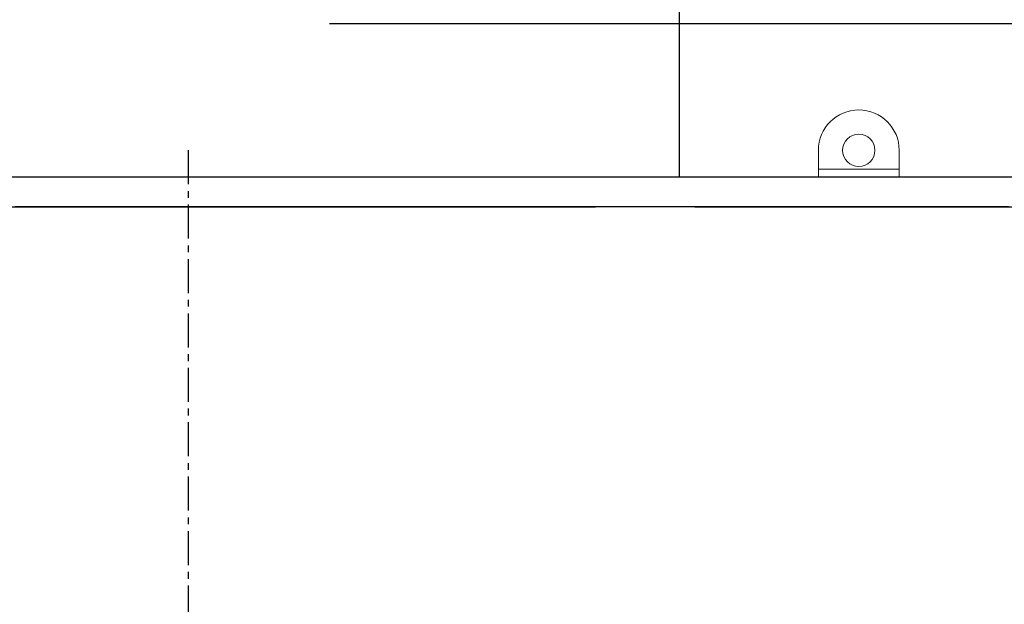
# Model space of a CAD drawing. Units: inches. Extents: x -6252 to -1303, y 462 to 4329.
# Drawn here: x -4690 to -4636, y 2485 to 2518 of the extents above; entities that cross this region are included whole.
import ezdxf

# ---------------------------------------------------------------- set-up
doc = ezdxf.new("R2010")
doc.units = ezdxf.units.IN
doc.header["$LTSCALE"] = 0.5
doc.header["$MEASUREMENT"] = 0
doc.linetypes.add('CENTER', pattern=[2, 1.25, -0.25, 0.25, -0.25])
for name, color, linetype in [('CENTER', 4, 'CENTER'), ('DIM', 11, 'Continuous'), ('OBJECT', 1, 'Continuous')]:
    doc.layers.add(name, color=color, linetype=linetype)
doc.styles.add('SIMP', font='SIMPLEX.SHX')
doc.dimstyles.new('FAB', dxfattribs={"dimscale": 0, "dimtxt": 0.1563, "dimasz": 0.18, "dimexe": 0.125, "dimexo": 0.0625, "dimgap": 0.09, "dimtad": 0, "dimtih": 1, "dimtoh": 1, "dimdec": 4, "dimzin": 4, "dimdsep": 46, "dimlunit": 5, "dimtxsty": 'SIMP', "dimcen": 0, "dimclrd": 256, "dimclre": 256, "dimclrt": 256, "dimadec": 0, "dimazin": 0, "dimtfac": 1, "dimtdec": 4, "dimtofl": 0, "dimtmove": 0, "dimatfit": 3, "dimfxl": 0, "dimtolj": 1, "dimtzin": 4, "dimarcsym": 0})

# ---------------------------------------------------------------- blocks, each defined once
blk = doc.blocks.new('*D39')
at = {"layer": 'Defpoints', "color": 0}
for p in [(-4630.816, 2550.057), (-4730.62, 2508.895), (-4630.816, 2508.895)]:
    blk.add_point(p, dxfattribs=at)
at = {"layer": 'DIM', "lineweight": -2}
for p, q in [((-4730.62, 2510.145), (-4730.62, 2552.557)), ((-4630.816, 2510.145), (-4630.816, 2552.557)), ((-4727.02, 2550.057), (-4700.108, 2550.057)), ((-4634.416, 2550.057), (-4670.16, 2550.057))]:
    blk.add_line(p, q, dxfattribs=at)
at = {"layer": 'DIM'}
for points in [[(-4727.02, 2550.657), (-4727.02, 2549.457), (-4730.62, 2550.057)], [(-4634.416, 2550.657), (-4634.416, 2549.457), (-4630.816, 2550.057)]]:
    blk.add_solid(points, dxfattribs=at)
at = {"layer": 'DIM', "insert": (-4685.134, 2550.057), "char_height": 3.126, "attachment_point": 5, "style": 'SIMP'}
blk.add_mtext('\\A1;100 [2535]', dxfattribs=at)
blk = doc.blocks.new('*D41')
at = {"layer": 'Defpoints', "color": 0}
for p in [(-4674.168, 2517.365), (-4548.298, 2517.365), (-4680.718, 2343.546)]:
    blk.add_point(p, dxfattribs=at)
at = {"layer": 'DIM', "lineweight": -2}
for p, q in [((-4672.918, 2517.365), (-4545.798, 2517.365)), ((-4548.298, 2513.765), (-4548.298, 2436.56)), ((-4548.298, 2347.146), (-4548.298, 2428.197)), ((-4679.468, 2343.546), (-4545.798, 2343.546))]:
    blk.add_line(p, q, dxfattribs=at)
at = {"layer": 'DIM'}
for points in [[(-4548.898, 2513.765), (-4547.698, 2513.765), (-4548.298, 2517.365)], [(-4548.898, 2347.146), (-4547.698, 2347.146), (-4548.298, 2343.546)]]:
    blk.add_solid(points, dxfattribs=at)
at = {"layer": 'DIM', "insert": (-4548.298, 2432.378), "char_height": 3.126, "attachment_point": 5, "style": 'SIMP'}
blk.add_mtext('\\A1;174 [4415]', dxfattribs=at)
blk = doc.blocks.new('*D42')
at = {"layer": 'Defpoints', "color": 0}
for p in [(-4674.168, 2543.272), (-4630.798, 2507.262), (-4571.206, 2507.262)]:
    blk.add_point(p, dxfattribs=at)
at = {"layer": 'DIM', "lineweight": -2}
for p, q in [((-4672.918, 2543.272), (-4568.706, 2543.272)), ((-4571.206, 2539.672), (-4571.206, 2531.62)), ((-4571.206, 2510.862), (-4571.206, 2523.256)), ((-4629.548, 2507.262), (-4568.706, 2507.262))]:
    blk.add_line(p, q, dxfattribs=at)
at = {"layer": 'DIM'}
for points in [[(-4571.806, 2539.672), (-4570.606, 2539.672), (-4571.206, 2543.272)], [(-4571.806, 2510.862), (-4570.606, 2510.862), (-4571.206, 2507.262)]]:
    blk.add_solid(points, dxfattribs=at)
at = {"layer": 'DIM', "insert": (-4571.206, 2527.438), "char_height": 3.126, "attachment_point": 5, "style": 'SIMP'}
blk.add_mtext('\\A1;36 [915]', dxfattribs=at)
blk = doc.blocks.new('*D43')
at = {"layer": 'Defpoints', "color": 0}
for p in [(-4663.577, 2541.622), (-4630.798, 2507.262), (-4612.654, 2507.262)]:
    blk.add_point(p, dxfattribs=at)
at = {"layer": 'DIM', "lineweight": -2}
for p, q in [((-4662.327, 2541.622), (-4610.154, 2541.622)), ((-4612.654, 2538.022), (-4612.654, 2535.054)), ((-4612.654, 2510.862), (-4612.654, 2526.691)), ((-4629.548, 2507.262), (-4610.154, 2507.262))]:
    blk.add_line(p, q, dxfattribs=at)
at = {"layer": 'DIM'}
for points in [[(-4613.254, 2538.022), (-4612.054, 2538.022), (-4612.654, 2541.622)], [(-4613.254, 2510.862), (-4612.054, 2510.862), (-4612.654, 2507.262)]]:
    blk.add_solid(points, dxfattribs=at)
at = {"layer": 'DIM', "insert": (-4612.654, 2530.872), "char_height": 3.126, "attachment_point": 5, "style": 'SIMP'}
blk.add_mtext('\\A1;34 [873]', dxfattribs=at)

msp = doc.modelspace()

# ---------------------------------------------------------------- linework, layer by layer
at = {"layer": 'CENTER', "color": 4, "linetype": 'CENTER', "ltscale": 3}
msp.add_line((-4680.71804, 2510.38531, 0), (-4680.71804, 2337.60548, 0), dxfattribs=at)
at = {"layer": 'OBJECT'}
for p, q in [((-4653.6135, 2508.89524), (-4653.6135, 2519.361)), ((-4630.81601, 2508.89524), (-4730.62007, 2508.89513)), ((-4655.86507, 2507.26154), (-4655.91618, 2507.26154))]:
    msp.add_line(p, q, dxfattribs=at)
at = {"layer": 'OBJECT', "linetype": 'Continuous', "lineweight": 15}
for p, q in [((-4645.96484, 2509.3408), (-4645.96484, 2510.38042)), ((-4641.5093, 2510.38042), (-4641.5093, 2509.3408)), ((-4645.96484, 2509.3408), (-4641.5093, 2509.3408)), ((-4645.96484, 2509.3408), (-4645.96484, 2508.89524)), ((-4641.5093, 2509.3408), (-4641.5093, 2508.89524))]:
    msp.add_line(p, q, dxfattribs=at)
at = {"layer": 'OBJECT', "flags": 128}
for points in [[(-4730.62007, 2507.26154), (-4702.45716, 2507.26154), (-4701.25664, 2507.26154), (-4700.04205, 2507.26154), (-4698.81421, 2507.26154), (-4697.57397, 2507.26154), (-4696.32218, 2507.26154), (-4695.0597, 2507.26154), (-4693.78738, 2507.26154), (-4692.50611, 2507.26154), (-4691.21676, 2507.26154), (-4689.92021, 2507.26154), (-4688.61736, 2507.26154), (-4687.30909, 2507.26154)], [(-4658.25252, 2507.26154), (-4659.07382, 2507.26154), (-4659.90219, 2507.26154), (-4660.73737, 2507.26154), (-4661.57908, 2507.26154), (-4662.42705, 2507.26154), (-4663.281, 2507.26154), (-4664.14065, 2507.26154), (-4665.00571, 2507.26154), (-4665.87591, 2507.26154), (-4666.75097, 2507.26154), (-4667.63059, 2507.26154), (-4668.51449, 2507.26154), (-4669.40238, 2507.26154), (-4670.29396, 2507.26154), (-4671.18896, 2507.26154), (-4672.08707, 2507.26154), (-4672.988, 2507.26154), (-4673.89146, 2507.26154), (-4674.79715, 2507.26154), (-4675.70477, 2507.26154), (-4676.61404, 2507.26154), (-4677.52464, 2507.26154), (-4678.43629, 2507.26154), (-4679.34869, 2507.26154), (-4680.26153, 2507.26154), (-4681.17453, 2507.26154), (-4682.08737, 2507.26154), (-4682.99976, 2507.26154), (-4683.91141, 2507.26154), (-4684.82202, 2507.26154), (-4685.73128, 2507.26154), (-4686.63891, 2507.26154), (-4687.5446, 2507.26154), (-4688.44806, 2507.26154), (-4689.34899, 2507.26154), (-4690.2471, 2507.26154)], [(-4687.30909, 2507.26154), (-4685.99631, 2507.26154), (-4684.67991, 2507.26154), (-4683.36079, 2507.26154), (-4682.03986, 2507.26154), (-4680.71803, 2507.26154), (-4679.3962, 2507.26154), (-4678.07527, 2507.26154), (-4676.75615, 2507.26154), (-4675.43975, 2507.26154), (-4674.12697, 2507.26154), (-4672.8187, 2507.26154), (-4671.51585, 2507.26154), (-4670.2193, 2507.26154), (-4668.92995, 2507.26154), (-4667.64868, 2507.26154), (-4666.37636, 2507.26154), (-4665.11388, 2507.26154), (-4663.86208, 2507.26154), (-4662.62185, 2507.26154), (-4661.39401, 2507.26154), (-4660.17942, 2507.26154), (-4658.9789, 2507.26154), (-4658.25252, 2507.26154)], [(-4655.91618, 2507.26154), (-4656.01342, 2507.26154), (-4656.12528, 2507.26154), (-4656.25061, 2507.26154), (-4656.38816, 2507.26154), (-4656.53653, 2507.26154), (-4656.69423, 2507.26154), (-4656.85966, 2507.26154), (-4657.03115, 2507.26154), (-4657.20697, 2507.26154), (-4657.38534, 2507.26154), (-4657.56446, 2507.26154), (-4657.74252, 2507.26154), (-4657.91772, 2507.26154), (-4658.0883, 2507.26154), (-4658.25252, 2507.26154)], [(-4652.78616, 2507.26154), (-4653.09393, 2507.26154), (-4653.10554, 2507.26154), (-4653.13442, 2507.26154), (-4653.18023, 2507.26154), (-4653.24244, 2507.26154), (-4653.32032, 2507.26154), (-4653.41295, 2507.26154), (-4653.51925, 2507.26154), (-4653.63798, 2507.26154), (-4653.76774, 2507.26154), (-4653.907, 2507.26154), (-4654.05415, 2507.26154), (-4654.20744, 2507.26154), (-4654.3651, 2507.26154), (-4654.52525, 2507.26154), (-4654.68604, 2507.26154), (-4654.84557, 2507.26154), (-4655.00197, 2507.26154), (-4655.15341, 2507.26154), (-4655.29812, 2507.26154), (-4655.43439, 2507.26154), (-4655.56064, 2507.26155), (-4655.67537, 2507.26154), (-4655.77725, 2507.26154), (-4655.86507, 2507.26154)], [(-4635.47797, 2507.26154), (-4635.89092, 2507.26154), (-4636.31854, 2507.26154), (-4636.76066, 2507.26154), (-4637.21716, 2507.26154), (-4637.68788, 2507.26154), (-4638.17266, 2507.26154), (-4638.67135, 2507.26154), (-4639.18379, 2507.26154), (-4639.7098, 2507.26154), (-4640.24922, 2507.26154), (-4640.80187, 2507.26154), (-4641.36757, 2507.26154), (-4641.94614, 2507.26154), (-4642.53737, 2507.26154), (-4643.14109, 2507.26155), (-4643.75709, 2507.26154), (-4644.38518, 2507.26154), (-4645.02514, 2507.26154), (-4645.67677, 2507.26154), (-4646.33986, 2507.26154), (-4647.01418, 2507.26154), (-4647.69952, 2507.26154), (-4648.39565, 2507.26154), (-4649.10236, 2507.26154), (-4649.8194, 2507.26154), (-4650.54653, 2507.26154), (-4651.28353, 2507.26154), (-4652.03016, 2507.26154), (-4652.78616, 2507.26154)], [(-4652.78616, 2507.26154), (-4652.11672, 2507.26154), (-4651.03717, 2507.26154), (-4649.97795, 2507.26154), (-4648.9398, 2507.26154), (-4647.92343, 2507.26154), (-4646.92954, 2507.26154), (-4645.95881, 2507.26154), (-4645.0119, 2507.26154), (-4644.08945, 2507.26154), (-4643.19212, 2507.26154), (-4642.32049, 2507.26154), (-4641.47519, 2507.26154), (-4640.65678, 2507.26154), (-4639.86583, 2507.26154), (-4639.10287, 2507.26154), (-4638.36844, 2507.26154), (-4637.66303, 2507.26154), (-4636.98712, 2507.26154), (-4636.34119, 2507.26154), (-4635.72568, 2507.26154), (-4635.14099, 2507.26154)]]:
    msp.add_lwpolyline(points, dxfattribs=at)
at = {"layer": 'OBJECT', "linetype": 'Continuous', "lineweight": 15}
msp.add_circle((-4643.73707, 2510.38042), 0.89111, dxfattribs=at)
msp.add_arc((-4643.73707, 2510.38042), 2.22777, 0, 180, dxfattribs=at)

# ---------------------------------------------------------------- dimensions: what is measured, and where the dimension line sits
at = {"layer": 'DIM'}
dim = msp.add_linear_dim(base=(-4630.81601, 2550.0565), p1=(-4730.62007, 2508.89513), p2=(-4630.81601, 2508.89524), dimstyle='FAB', override={"dimscale": 20, "dimdec": 0, "dimlunit": 2, "dimtdec": 0, "dimtix": 1}, dxfattribs=at)
dim.commit()
dim.dimension.update_dxf_attribs({"geometry": '*D39', "text_midpoint": (-4685.13395, 2550.0565), "dimtype": 160})
for base, p1, p2, picture, middle in [((-4571.20642, 2507.26154), (-4674.16837, 2543.27181), (-4630.79802, 2507.26154), '*D42', (-4571.20642, 2527.43795)), ((-4612.65421, 2507.26154), (-4663.57668, 2541.622), (-4630.79802, 2507.26154), '*D43', (-4612.65421, 2530.87226)), ((-4548.29765, 2517.36519, 0), (-4680.71804, 2343.54619, 0), (-4674.16837, 2517.36519, 0), '*D41', (-4548.29765, 2432.37848, 0))]:
    dim = msp.add_linear_dim(base=base, p1=p1, p2=p2, angle=90, dimstyle='FAB', override={"dimscale": 20, "dimdec": 0, "dimlunit": 2, "dimtdec": 0, "dimtix": 1}, dxfattribs=at)
    dim.commit()
    dim.dimension.update_dxf_attribs({"geometry": picture, "text_midpoint": middle, "dimtype": 160})

doc.saveas('drawing.dxf')
